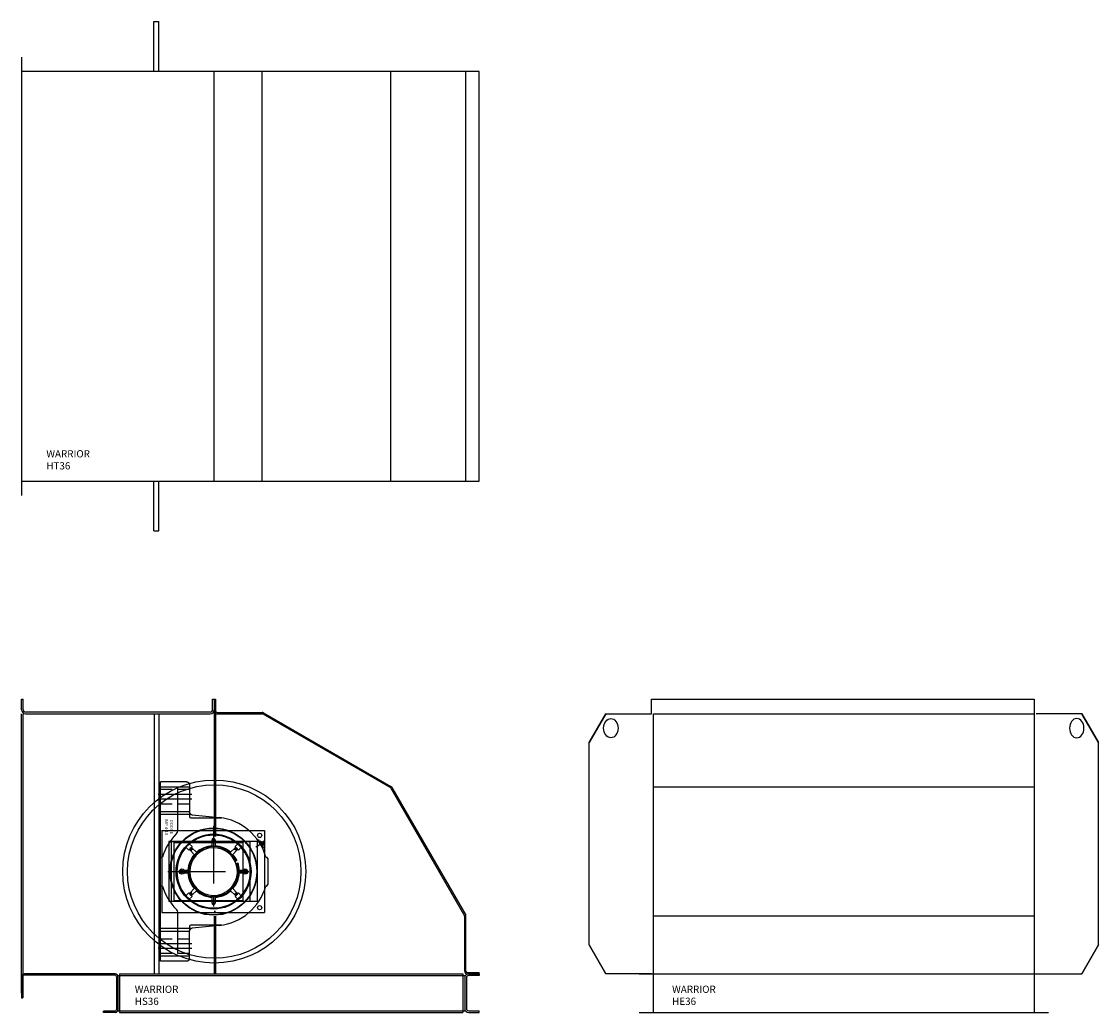
# Model space of a CAD drawing. Units: inches. Extents: x -231 to 65, y -282 to 517.
# Drawn here: x -229 to -117, y 157 to 260 of the extents above; entities that cross this region are included whole.
import ezdxf

# ---------------------------------------------------------------- set-up
doc = ezdxf.new("R2010")
doc.units = ezdxf.units.IN
doc.header["$LTSCALE"] = 24
doc.header["$MEASUREMENT"] = 0
doc.header["$PDSIZE"] = -1
doc.linetypes.add('CENTER', pattern=[0.4, 0.25, -0.05, 0.05, -0.05])
doc.linetypes.add('HIDDEN', pattern=[0.075, 0.05, -0.025])

# ---------------------------------------------------------------- blocks, each defined once
blk = doc.blocks.new('HT36')
at = {"color": 0, "linetype": 'ByBlock'}
for p, q in [((13.73, 21.25), (13.73, 26.43)), ((13.73, 26.43), (14.23, 26.43)), ((14.23, 21.25), (14.23, 26.43)), ((0, 22.75), (0, -22.75)), ((47.5, 21.25), (0, 21.25)), ((20, -21.25), (20, 21.25)), ((24.96, -21.25), (24.96, 21.25)), ((38.34, -21.25), (38.34, 21.25)), ((46.1, -21.25), (46.1, 21.25)), ((47.5, -21.25), (47.5, 21.25)), ((0, -21.25), (47.5, -21.25)), ((13.73, -26.43), (13.73, -21.25)), ((14.23, -26.43), (14.23, -21.25)), ((13.73, -26.43), (14.23, -26.43))]:
    blk.add_line(p, q, dxfattribs=at)
at = {"color": 0, "linetype": 'ByBlock', "insert": (2.57, -18.05), "char_height": 0.75, "attachment_point": 1}
blk.add_mtext_dynamic_manual_height_columns('WARRIOR\\PHT36', width=5.5591, gutter_width=15, heights=[0], dxfattribs=at)
blk = doc.blocks.new('HE36')
at = {"color": 0, "linetype": 'ByBlock'}
for p, q in [((-19.96, 31), (-19.96, 32.5)), ((-19.96, 32.5), (19.75, 32.5)), ((19.75, 32.5), (19.75, 31)), ((-19.75, 4), (-19.75, 31)), ((-19.75, 31), (19.75, 31)), ((19.75, 31), (19.75, 4)), ((-19.75, 23.4), (19.75, 23.4)), ((-19.75, 10.03), (19.75, 10.03)), ((-21.25, 4), (21.25, 4)), ((-19.75, 0), (-19.75, 4)), ((19.75, 4), (19.75, 0)), ((-21.25, 0), (21.25, 0))]:
    blk.add_line(p, q, dxfattribs=at)
at = {"color": 0, "linetype": 'ByBlock', "lineweight": -3}
for p, q in [((-24.7, 31), (-26.43, 28)), ((-26.43, 28), (-24.7, 31)), ((-24.7, 31), (-20.56, 31)), ((-24.7, 31), (-19.96, 31)), ((24.7, 31), (19.96, 31)), ((24.7, 31), (20.56, 31)), ((24.7, 31), (26.43, 28)), ((26.43, 28), (24.7, 31)), ((-26.43, 7), (-26.43, 28)), ((-26.43, 7), (-26.43, 28)), ((26.43, 7), (26.43, 28)), ((26.43, 7), (26.43, 28)), ((-26.43, 7), (-24.7, 4)), ((-24.7, 4), (-26.43, 7)), ((26.43, 7), (24.7, 4)), ((24.7, 4), (26.43, 7)), ((-19.96, 4), (-24.7, 4)), ((19.96, 4), (24.7, 4))]:
    blk.add_line(p, q, dxfattribs=at)
blk.add_ellipse((-24.18, 29.5), major_axis=(0, -1), ratio=0.75, dxfattribs=at)
blk.add_ellipse((-24.18, 29.5), major_axis=(0, -1), ratio=0.75, dxfattribs=at)
at = {"color": 0, "linetype": 'ByBlock', "lineweight": -3, "extrusion": (0, 0, -1)}
blk.add_ellipse((24.18, 29.5), major_axis=(0, -1), ratio=0.75, dxfattribs=at)
blk.add_ellipse((24.18, 29.5), major_axis=(0, -1), ratio=0.75, dxfattribs=at)
at = {"color": 0, "linetype": 'ByBlock', "insert": (-17.82, 2.78), "char_height": 0.75, "attachment_point": 1}
blk.add_mtext_dynamic_manual_height_columns('WARRIOR\\PHE36', width=5.5591, gutter_width=15, heights=[0], dxfattribs=at)
blk = doc.blocks.new('HS36')
at = {"color": 0, "linetype": 'ByBlock'}
for p, q in [((0, 14.91), (0, 16)), ((0, 16), (0.18, 16)), ((0.18, 14.91), (0.18, 16)), ((19.82, 14.91), (19.82, 16)), ((19.82, 16), (20, 16)), ((20, 16), (20.13, 16)), ((20, 16), (20, 1.75)), ((20.13, 16), (20.13, 1.75)), ((0.41, 14.68), (19.59, 14.68)), ((20.29, 14.63), (24.96, 14.63)), ((25.1, 14.6), (38.34, 6.95)), ((0, -14.5), (0, 14.5)), ((0.18, -14.5), (0.18, 14.5)), ((0.41, 14.5), (19.59, 14.5)), ((13.75, 14.5), (13.75, -12.5)), ((14.25, 14.5), (14.25, -12.5)), ((20.13, 14.5), (24.96, 14.5)), ((25.04, 14.48), (38.28, 6.83)), ((38.33, 6.78), (45.98, -6.46)), ((38.45, 6.84), (46.1, -6.4)), ((14.57, 2.37), (25.21, 2.37)), ((14.57, 2.37), (14.57, -6.13)), ((20, 2.25), (20.13, 2.25)), ((25.21, 2.37), (25.21, -6.13)), ((24.46, 1.25), (15.27, 1.25)), ((15.27, 1.25), (15.27, -5)), ((23.71, 1.22), (15.52, 1.22)), ((15.52, 1.22), (15.52, -4.97)), ((15.82, 1.12), (22.96, 1.12)), ((15.82, 1.12), (15.82, -4.88)), ((20, 1.12), (20.13, 1.12)), ((22.96, 1.12), (22.96, -4.88)), ((23.71, 1.22), (23.71, -4.97)), ((24.46, 1.25), (24.46, -5)), ((24.46, -5), (15.27, -5)), ((23.71, -4.97), (15.52, -4.97)), ((15.82, -4.88), (22.96, -4.88)), ((20, -4.88), (20.13, -4.88)), ((14.57, -6.13), (25.21, -6.13)), ((20, -6), (20.13, -6)), ((20, -6.5), (20, -12.5)), ((20.13, -6.5), (20.13, -12.5)), ((46, -12.21), (46, -6.54)), ((46.13, -12.21), (46.13, -6.54)), ((0, -12.79), (0, -15)), ((0, -14.5), (0, -13)), ((0, -13.13), (0, -15)), ((0.13, -12.79), (0.13, -15)), ((9.71, -12.5), (0.29, -12.5)), ((9.71, -12.63), (0.29, -12.63)), ((9.87, -12.79), (9.87, -16.21)), ((10, -12.68), (46, -12.68)), ((10, -12.68), (10, -16.32)), ((10, -12.79), (10, -16.21)), ((10.18, -12.5), (45.82, -12.5)), ((10.18, -12.5), (10.18, -16.5)), ((45.82, -12.5), (45.82, -16.5)), ((46, -12.68), (46, -16.32)), ((46, -12.91), (46, -16.09)), ((46.18, -12.91), (46.18, -16.09)), ((46.29, -12.37), (47.5, -12.37)), ((46.29, -12.5), (47.5, -12.5)), ((47.5, -12.5), (46.41, -12.5)), ((47.5, -12.68), (46.41, -12.68)), ((47.5, -12.5), (47.5, -12.37)), ((47.5, -12.5), (47.5, -12.68)), ((0, -15), (0.13, -15)), ((9.71, -16.37), (8.5, -16.37)), ((8.5, -16.5), (8.5, -16.37)), ((9.71, -16.5), (8.5, -16.5)), ((10, -16.32), (46, -16.32)), ((10.18, -16.5), (45.82, -16.5)), ((46.41, -16.32), (47.5, -16.32)), ((46.41, -16.5), (47.5, -16.5)), ((47.5, -16.5), (47.5, -16.32))]:
    blk.add_line(p, q, dxfattribs=at)
for p, q in [((17.13, 7.44), (14.43, 7.44)), ((14.43, -11.19), (14.43, 7.44)), ((14.43, 6.9), (17.43, 6.9)), ((16.23, 2.45), (16.23, 6.9)), ((17.43, 7.14), (17.43, 4.32)), ((17.43, 4.32), (14.43, 4.32)), ((17.6, 4.05), (14.43, 4.05)), ((17.43, 4.32), (17.43, 3.84)), ((17.58, 3.69), (20.75, 3.69)), ((17.7, 4.02), (20.53, 3.72)), ((19.77, 1.4), (20.09, 1.4)), ((19.77, 0.79), (19.77, 1.4)), ((20.09, 1.4), (20.09, 0.79)), ((25.24, 1.19), (24.32, 0.66)), ((24.55, 1.37), (24.53, 1.36)), ((24.55, 1.37), (25.05, 0.5)), ((24.69, 1.33), (25.09, 0.64)), ((24.86, 1.23), (24.78, 1.18)), ((24.83, 1.08), (24.79, 1.18)), ((24.86, 1.23), (25.08, 0.85)), ((24.86, 1.22), (24.92, 1.13)), ((24.9, 1.2), (24.87, 1.22)), ((24.98, 1.18), (24.9, 1.2)), ((24.9, 1.2), (25.08, 0.9)), ((24.92, 1.13), (24.97, 1.03)), ((25.01, 1.18), (24.98, 1.18)), ((24.98, 1.18), (25.1, 0.97)), ((25.04, 1.2), (25.01, 1.18)), ((25.01, 1.18), (25.12, 1)), ((25.08, 1.25), (25.04, 1.2)), ((25.04, 1.2), (25.14, 1.01)), ((25.16, 1.26), (25.08, 1.25)), ((25.08, 1.25), (25.21, 1.02)), ((25.16, 1.26), (25.26, 1.09)), ((17.06, 0.64), (17.05, 0.65)), ((17.35, 0.35), (17.06, 0.64)), ((17.46, 0.46), (17.35, 0.35)), ((17.4, 1), (17.41, 0.99)), ((17.41, 0.99), (17.7, 0.71)), ((17.45, 0.44), (17.78, 0.44)), ((17.59, 0.6), (17.46, 0.46)), ((17.93, -0.1), (17.5, 0.33)), ((17.7, 0.71), (17.59, 0.6)), ((17.61, 0.61), (17.61, 0.28)), ((17.72, 0.55), (18.16, 0.12)), ((21.7, 0.12), (22.14, 0.55)), ((22.36, 0.33), (21.92, -0.1)), ((22.08, 0.44), (22.41, 0.44)), ((22.16, 0.71), (22.44, 0.99)), ((22.26, 0.6), (22.16, 0.71)), ((22.25, 0.61), (22.25, 0.28)), ((22.4, 0.46), (22.26, 0.6)), ((22.51, 0.35), (22.4, 0.46)), ((22.44, 0.99), (22.45, 1)), ((22.8, 0.64), (22.51, 0.35)), ((22.81, 0.65), (22.8, 0.64)), ((24.9, 0.99), (24.83, 1.08)), ((24.97, 1.03), (24.9, 0.99)), ((24.94, 0.89), (24.9, 0.99)), ((25, 0.8), (24.94, 0.89)), ((24.97, 1.03), (25.03, 0.94)), ((25, 0.8), (25.08, 0.85)), ((25.03, 0.94), (25.08, 0.84)), ((25.03, 0.49), (25.05, 0.5)), ((25.08, 0.9), (25.1, 0.97)), ((25.08, 0.85), (25.08, 0.9)), ((25.1, 0.97), (25.12, 1)), ((25.12, 1), (25.14, 1.01)), ((25.14, 1.01), (25.21, 1.02)), ((25.21, 1.02), (25.26, 1.09)), ((14.43, -0.38), (14.64, -0.38)), ((22.28, -0.77), (22.16, -0.82)), ((22.26, -1.05), (22.38, -1)), ((22.34, -0.74), (22.28, -0.77)), ((22.38, -1), (22.44, -0.97)), ((25.35, -0.37), (25.4, -0.37)), ((25.55, -0.52), (25.55, -3.23)), ((16.54, -1.88), (16.6, -1.78)), ((16.6, -1.97), (16.54, -1.88)), ((16.6, -1.78), (16.71, -1.78)), ((16.71, -1.97), (16.6, -1.97)), ((16.65, -1.59), (16.65, -2.16)), ((16.71, -1.78), (16.76, -1.88)), ((16.76, -1.88), (16.71, -1.97)), ((16.88, -1.72), (17.26, -1.72)), ((17.26, -2.03), (16.88, -2.03)), ((22.59, -1.72), (22.98, -1.72)), ((22.98, -2.03), (22.59, -2.03)), ((23.1, -1.88), (23.15, -1.78)), ((23.15, -1.97), (23.1, -1.88)), ((23.15, -1.78), (23.26, -1.78)), ((23.26, -1.97), (23.15, -1.97)), ((23.21, -1.71), (23.21, -2.04)), ((23.21, -1.73), (23.21, -2.02)), ((23.26, -1.78), (23.32, -1.88)), ((23.32, -1.88), (23.26, -1.97)), ((14.64, -3.38), (14.43, -3.38)), ((17.05, -4.4), (17.06, -4.39)), ((17.06, -4.39), (17.35, -4.1)), ((17.35, -4.1), (17.46, -4.21)), ((17.7, -4.46), (17.41, -4.74)), ((17.45, -4.19), (17.78, -4.19)), ((17.46, -4.21), (17.59, -4.35)), ((17.5, -4.08), (17.93, -3.65)), ((17.59, -4.35), (17.7, -4.46)), ((17.61, -4.03), (17.61, -4.36)), ((18.16, -3.87), (17.72, -4.3)), ((22.14, -4.3), (21.7, -3.87)), ((21.92, -3.65), (22.36, -4.08)), ((22.08, -4.19), (22.41, -4.19)), ((22.16, -4.46), (22.26, -4.35)), ((22.44, -4.74), (22.16, -4.46)), ((22.25, -4.03), (22.25, -4.36)), ((22.26, -4.35), (22.4, -4.21)), ((22.4, -4.21), (22.51, -4.1)), ((22.51, -4.1), (22.8, -4.39)), ((22.8, -4.39), (22.81, -4.4)), ((25.4, -3.38), (25.35, -3.38)), ((17.41, -4.74), (17.4, -4.75)), ((19.77, -5.15), (19.77, -4.54)), ((19.77, -5.15), (20.09, -5.15)), ((20.09, -4.54), (20.09, -5.15)), ((22.45, -4.75), (22.44, -4.74)), ((16.23, -10.38), (16.23, -6.2)), ((17.6, -7.8), (14.43, -7.8)), ((17.43, -7.59), (17.43, -8.07)), ((20.75, -7.44), (17.58, -7.44)), ((20.53, -7.47), (17.7, -7.77)), ((14.43, -8.07), (17.43, -8.07)), ((17.43, -10.89), (17.43, -8.07)), ((17.43, -10.65), (14.43, -10.65)), ((17.13, -11.19), (14.43, -11.19))]:
    blk.add_line(p, q)
at = {"linetype": 'CENTER'}
for p, q in [((17.68, 6.12), (14.18, 6.12)), ((17.68, 5.62), (14.18, 5.62)), ((19.93, 2.88), (19.93, -6.63)), ((15.18, -1.88), (24.68, -1.88)), ((17.68, -9.38), (14.18, -9.38)), ((17.68, -9.88), (14.18, -9.88))]:
    blk.add_line(p, q, dxfattribs=at)
at = {"linetype": 'HIDDEN'}
for p, q in [((17.43, 6.62), (14.43, 6.62)), ((17.43, 5.12), (14.43, 5.12)), ((17.43, -8.88), (14.43, -8.88)), ((17.43, -10.38), (14.43, -10.38))]:
    blk.add_line(p, q, dxfattribs=at)
for points in [[(17.13, 7.44), (17.16, 7.44), (17.18, 7.43), (17.21, 7.43), (17.23, 7.42), (17.26, 7.41), (17.28, 7.4), (17.3, 7.38), (17.32, 7.37), (17.34, 7.35), (17.36, 7.33), (17.38, 7.31), (17.39, 7.29), (17.4, 7.26), (17.41, 7.24), (17.42, 7.22), (17.42, 7.19), (17.43, 7.16), (17.43, 7.14)], [(17.6, 4.05), (17.57, 4.06), (17.55, 4.08), (17.53, 4.09), (17.51, 4.11), (17.5, 4.13), (17.48, 4.15), (17.47, 4.17), (17.46, 4.2), (17.45, 4.22), (17.44, 4.25), (17.43, 4.27), (17.43, 4.3), (17.43, 4.32)], [(17.43, -8.07), (17.43, -8.04), (17.43, -8.02), (17.44, -7.99), (17.45, -7.97), (17.46, -7.94), (17.47, -7.92), (17.48, -7.9), (17.5, -7.88), (17.52, -7.86), (17.54, -7.84), (17.56, -7.82), (17.58, -7.81), (17.6, -7.8)], [(17.43, -10.89), (17.43, -10.91), (17.42, -10.94), (17.42, -10.97), (17.41, -10.99), (17.4, -11.01), (17.39, -11.04), (17.38, -11.06), (17.36, -11.08), (17.34, -11.1), (17.32, -11.12), (17.3, -11.13), (17.28, -11.15), (17.26, -11.16), (17.23, -11.17), (17.21, -11.18), (17.18, -11.18), (17.16, -11.19), (17.13, -11.19)]]:
    blk.add_lwpolyline(points)
at = {"color": 0, "linetype": 'ByBlock'}
for centre, radius in [((20, -1.88), 9.5), ((20, -1.88), 9), ((24.71, 1.87), 0.219), ((24.71, -5.63), 0.219)]:
    blk.add_circle(centre, radius, dxfattribs=at)
for centre, radius in [((19.93, -1.88), 4.53), ((19.93, -1.88), 4.48), ((19.93, -1.88), 3.89), ((19.93, -1.88), 3.81), ((16.65, -1.88), 0.273), ((16.65, -1.88), 0.139), ((23.21, -1.88), 0.273), ((23.21, -1.88), 0.139)]:
    blk.add_circle(centre, radius)
for centre, radius, start, end in [((0.41, 14.91), 0.414, 180, 270), ((0.41, 14.91), 0.234, 180, 270), ((19.59, 14.91), 0.234, 270, 0), ((19.59, 14.91), 0.414, 270, 0), ((20.29, 14.79), 0.291, 180, 270), ((20.29, 14.79), 0.156, 180, 270), ((24.96, 14.34), 0.291, 60, 90), ((24.96, 14.34), 0.156, 60, 90), ((38.2, 6.7), 0.156, 30, 60), ((38.2, 6.7), 0.291, 30, 60), ((45.84, -6.54), 0.156, 0, 30), ((45.84, -6.54), 0.291, 0, 30), ((46.29, -12.21), 0.291, 180, 270), ((46.29, -12.21), 0.156, 180, 270), ((0.29, -12.79), 0.291, 90, 180.0291), ((0.29, -12.79), 0.156, 90, 180.0291), ((9.71, -12.79), 0.291, 0, 90), ((9.71, -12.79), 0.156, 0, 90), ((46.41, -12.91), 0.414, 90, 180), ((46.41, -12.91), 0.234, 90, 180), ((9.71, -16.21), 0.291, 270, 0), ((9.71, -16.21), 0.156, 270, 0), ((46.41, -16.09), 0.414, 180, 270), ((46.41, -16.09), 0.234, 180, 270)]:
    blk.add_arc(centre, radius, start, end, dxfattribs=at)
for centre, radius, start, end in [((17.58, 3.84), 0.15, 180, 270), ((17.73, 4.32), 0.3, 243.974, 263.8854), ((19.93, -1.88), 5.63, 15.5631, 83.8854), ((15.63, 2.45), 0.6, 314.8229, 0), ((19.93, -1.88), 5.5, 134.8229, 164.1734), ((19.93, -1.88), 3.81, 48.7581, 131.2419), ((19.93, 1.4), 0.156, 359.9837, 180.0163), ((24.6, 1.28), 0.1, 30, 120), ((19.93, -1.88), 3.81, 138.7581, 221.2419), ((19.93, -1.88), 3.83, 131.2574, 138.7426), ((19.93, -1.88), 2.6, 25.2571, 19.7429), ((17.61, 0.44), 0.156, 44.9837, 225.0163), ((19.93, -1.88), 2.47, 25.4023, 19.5977), ((19.93, -1.88), 2.67, 93.3563, 131.6437), ((19.93, -1.88), 2.67, 48.3563, 86.6437), ((22.25, 0.44), 0.156, 314.9837, 135.0163), ((19.93, -1.88), 3.83, 41.2574, 48.7426), ((19.93, -1.88), 3.81, 318.7581, 41.2419), ((25, 0.59), 0.1, 300, 30), ((19.93, -1.88), 2.67, 138.3563, 176.6437), ((19.93, -1.88), 2.67, 25.1845, 41.6437), ((19.93, -1.88), 2.47, 19.5977, 25.4023), ((19.93, -1.88), 2.67, 3.3563, 19.8155), ((25.4, -0.52), 0.15, 0, 90), ((19.93, -1.88), 2.67, 183.3563, 221.6437), ((19.93, -1.88), 2.67, 318.3563, 356.6437), ((25.4, -3.23), 0.15, 270, 0), ((19.93, -1.88), 5.5, 195.8266, 225.1771), ((19.93, -1.88), 3.83, 221.2574, 228.7426), ((17.61, -4.19), 0.156, 134.9837, 315.0163), ((19.93, -1.88), 2.67, 228.3563, 266.6437), ((19.93, -1.88), 2.67, 273.3563, 311.6437), ((19.93, -1.88), 5.62, 276.1146, 344.4369), ((22.25, -4.19), 0.156, 224.9837, 45.0163), ((19.93, -1.88), 3.83, 311.2574, 318.7426), ((19.93, -1.88), 3.81, 228.7581, 311.2419), ((19.93, -5.15), 0.156, 179.9837, 0.0163), ((15.63, -6.2), 0.6, 0, 45.1771), ((17.58, -7.59), 0.15, 90, 180), ((17.73, -8.07), 0.3, 96.1146, 116.026)]:
    blk.add_arc(centre, radius, start, end)
for p in [(24.89, 0.99), (24.89, 0.99), (16.65, -1.88, 3.66), (16.65, -1.88, 3.91), (16.65, -1.88, 3.73), (19.93, -1.88, 3.7), (19.93, -1.88, 4.08), (19.93, -1.88, 4.08), (19.93, -1.88, 3.86), (19.93, -1.88, 3.66), (19.93, -1.88, 3.66), (23.21, -1.88, 3.66), (23.21, -1.88, 3.91), (23.21, -1.88, 3.73)]:
    blk.add_point(p)
at = {"insert": (15.3, 2.75), "char_height": 0.32, "attachment_point": 5, "rotation": 270}
blk.add_mtext_dynamic_manual_height_columns('DODGE IMP 4-15', width=2.094, gutter_width=1.6, heights=[0], dxfattribs=at)
at = {"color": 0, "linetype": 'ByBlock', "insert": (11.75, -13.72), "char_height": 0.75, "attachment_point": 1}
blk.add_mtext_dynamic_manual_height_columns('WARRIOR\\PHS36', width=5.5591, gutter_width=15, heights=[0], dxfattribs=at)

msp = doc.modelspace()

# ---------------------------------------------------------------- block references
for name, p in [('HT36', (-229.12, 233.58)), ('HS36', (-229.12, 173.68)), ('HE36', (-143.77, 157.18))]:
    msp.add_blockref(name, p)

doc.saveas('drawing.dxf')
